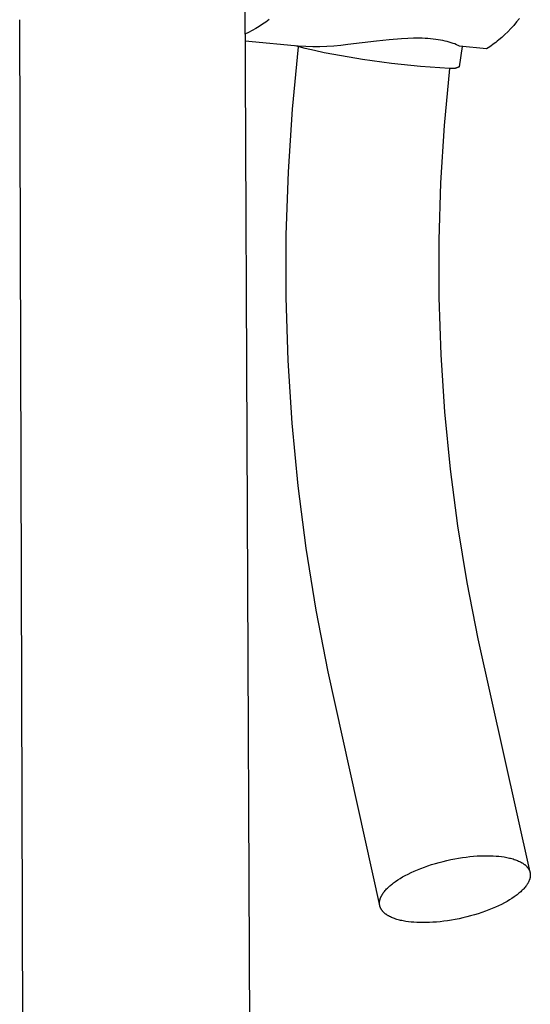
# Model space of a CAD drawing. Units: millimetres. Extents: x -619 to 448, y -1306 to 1417.
# Drawn here: x -566 to -520, y -959 to -870 of the extents above; entities that cross this region are included whole.
import ezdxf

# ---------------------------------------------------------------- set-up
doc = ezdxf.new("R2010")
doc.units = ezdxf.units.MM
doc.header["$MEASUREMENT"] = 0
doc.layers.add('Default', color=7, linetype='Continuous', true_color=0xffffff)

msp = doc.modelspace()

# ---------------------------------------------------------------- linework, layer by layer
at = {"layer": 'Default'}
for p, q in [((-545.525, -853.995), (-544.238, -1133.974)), ((-565.075, -1134.372), (-565.899, -869.792)), ((-543.842, -870.211), (-544.15, -870.41)), ((-543.541, -870.001), (-543.842, -870.211)), ((-543.247, -869.782), (-543.541, -870.001)), ((-521.052, -870.306), (-521.317, -870.6)), ((-520.791, -869.998), (-521.052, -870.306)), ((-520.534, -869.677), (-520.791, -869.998)), ((-545.113, -870.94), (-545.446, -871.095)), ((-544.786, -870.775), (-545.113, -870.94)), ((-544.465, -870.598), (-544.786, -870.775)), ((-544.15, -870.41), (-544.465, -870.598)), ((-521.855, -871.144), (-522.127, -871.395)), ((-521.585, -870.879), (-521.855, -871.144)), ((-521.317, -870.6), (-521.585, -870.879)), ((-540.31, -872.215), (-545.443, -871.734)), ((-539.99, -872.394), (-540.85, -872.164)), ((-539.934, -872.228), (-540.571, -872.185)), ((-536.744, -872.127), (-537.38, -872.189)), ((-536.111, -872.044), (-536.744, -872.127)), ((-533.504, -871.734), (-536.111, -872.044)), ((-532.355, -871.612), (-533.504, -871.734)), ((-531.226, -871.521), (-532.355, -871.612)), ((-530.674, -871.492), (-531.226, -871.521)), ((-530.133, -871.476), (-530.674, -871.492)), ((-529.605, -871.475), (-530.133, -871.476)), ((-529.346, -871.481), (-529.605, -871.475)), ((-529.091, -871.491), (-529.346, -871.481)), ((-528.842, -871.506), (-529.091, -871.491)), ((-528.6, -871.525), (-528.842, -871.506)), ((-528.364, -871.548), (-528.6, -871.525)), ((-528.134, -871.576), (-528.364, -871.548)), ((-527.911, -871.607), (-528.134, -871.576)), ((-527.695, -871.643), (-527.911, -871.607)), ((-527.486, -871.683), (-527.695, -871.643)), ((-527.283, -871.727), (-527.486, -871.683)), ((-527.089, -871.775), (-527.283, -871.727)), ((-526.903, -871.826), (-527.089, -871.775)), ((-526.725, -871.88), (-526.903, -871.826)), ((-526.556, -871.937), (-526.725, -871.88)), ((-526.395, -871.996), (-526.556, -871.937)), ((-526.242, -872.058), (-526.395, -871.996)), ((-526.097, -872.122), (-526.242, -872.058)), ((-525.961, -872.188), (-526.097, -872.122)), ((-523.093, -872.155), (-523.232, -872.248)), ((-522.954, -872.057), (-523.093, -872.155)), ((-522.816, -871.956), (-522.954, -872.057)), ((-522.678, -871.851), (-522.816, -871.956)), ((-522.54, -871.743), (-522.678, -871.851)), ((-522.402, -871.63), (-522.54, -871.743)), ((-522.127, -871.395), (-522.402, -871.63)), ((-541.134, -877.922), (-540.578, -872.245)), ((-539.124, -872.6), (-539.99, -872.394)), ((-539.295, -872.25), (-539.934, -872.228)), ((-538.656, -872.25), (-539.295, -872.25)), ((-538.253, -872.785), (-539.124, -872.6)), ((-538.018, -872.23), (-538.656, -872.25)), ((-537.377, -872.946), (-538.253, -872.785)), ((-537.38, -872.189), (-538.018, -872.23)), ((-534.77, -873.399), (-537.377, -872.946)), ((-525.734, -872.21), (-526.002, -874.071)), ((-523.51, -872.425), (-525.961, -872.188)), ((-523.371, -872.338), (-523.51, -872.425)), ((-523.232, -872.248), (-523.371, -872.338)), ((-532.149, -873.761), (-534.77, -873.399)), ((-529.517, -874.032), (-532.149, -873.761)), ((-526.878, -874.211), (-529.517, -874.032)), ((-526.864, -874.211), (-527.36, -879.392)), ((-526.835, -874.218), (-526.878, -874.211)), ((-526.792, -874.225), (-526.835, -874.218)), ((-526.75, -874.229), (-526.792, -874.225)), ((-526.707, -874.233), (-526.75, -874.229)), ((-526.663, -874.234), (-526.707, -874.233)), ((-526.62, -874.235), (-526.663, -874.234)), ((-526.577, -874.234), (-526.62, -874.235)), ((-526.534, -874.231), (-526.577, -874.234)), ((-526.491, -874.227), (-526.534, -874.231)), ((-526.448, -874.222), (-526.491, -874.227)), ((-526.406, -874.215), (-526.448, -874.222)), ((-526.364, -874.207), (-526.406, -874.215)), ((-526.322, -874.197), (-526.364, -874.207)), ((-526.28, -874.186), (-526.322, -874.197)), ((-526.239, -874.174), (-526.28, -874.186)), ((-526.198, -874.16), (-526.239, -874.174)), ((-526.157, -874.145), (-526.198, -874.16)), ((-526.117, -874.129), (-526.157, -874.145)), ((-526.078, -874.111), (-526.117, -874.129)), ((-526.04, -874.092), (-526.078, -874.111)), ((-526.002, -874.071), (-526.04, -874.092)), ((-541.507, -883.614), (-541.134, -877.922)), ((-527.36, -879.392), (-527.689, -884.587)), ((-541.696, -889.315), (-541.507, -883.614)), ((-527.689, -884.587), (-527.85, -889.79)), ((-541.701, -895.019), (-541.696, -889.315)), ((-527.85, -889.79), (-527.844, -894.995)), ((-541.523, -900.72), (-541.701, -895.019)), ((-527.844, -894.995), (-527.671, -900.198)), ((-541.161, -906.413), (-541.523, -900.72)), ((-527.671, -900.198), (-527.33, -905.392)), ((-527.33, -905.392), (-526.822, -910.573)), ((-540.616, -912.091), (-541.161, -906.413)), ((-526.822, -910.573), (-526.148, -915.734)), ((-539.888, -917.748), (-540.616, -912.091)), ((-526.148, -915.734), (-525.308, -920.871)), ((-538.978, -923.379), (-539.888, -917.748)), ((-525.308, -920.871), (-524.303, -925.979)), ((-537.887, -928.978), (-538.978, -923.379)), ((-524.303, -925.979), (-519.578, -947.149)), ((-533.208, -950.2), (-537.887, -928.978)), ((-528.16, -946.368), (-527.814, -946.27)), ((-527.814, -946.27), (-527.465, -946.179)), ((-527.465, -946.179), (-527.114, -946.095)), ((-527.114, -946.095), (-526.761, -946.018)), ((-526.761, -946.018), (-526.409, -945.948)), ((-526.409, -945.948), (-526.059, -945.886)), ((-526.059, -945.886), (-525.712, -945.832)), ((-525.712, -945.832), (-525.369, -945.785)), ((-525.369, -945.785), (-525.032, -945.746)), ((-525.032, -945.746), (-524.702, -945.715)), ((-524.702, -945.715), (-524.379, -945.692)), ((-524.379, -945.692), (-524.065, -945.676)), ((-524.065, -945.676), (-523.761, -945.666)), ((-523.761, -945.666), (-523.467, -945.664)), ((-523.467, -945.664), (-523.184, -945.669)), ((-523.184, -945.669), (-522.913, -945.679)), ((-522.913, -945.679), (-522.653, -945.696)), ((-522.653, -945.696), (-522.4, -945.718)), ((-522.4, -945.718), (-522.152, -945.747)), ((-522.152, -945.747), (-521.908, -945.783)), ((-521.908, -945.783), (-521.67, -945.826)), ((-521.67, -945.826), (-521.553, -945.85)), ((-521.553, -945.85), (-521.439, -945.876)), ((-521.439, -945.876), (-521.327, -945.903)), ((-521.327, -945.903), (-521.217, -945.933)), ((-521.217, -945.933), (-521.109, -945.964)), ((-521.109, -945.964), (-521.004, -945.997)), ((-521.004, -945.997), (-520.901, -946.032)), ((-520.901, -946.032), (-520.801, -946.069)), ((-520.801, -946.069), (-520.704, -946.107)), ((-520.704, -946.107), (-520.611, -946.148)), ((-520.611, -946.148), (-520.52, -946.19)), ((-520.52, -946.19), (-520.433, -946.234)), ((-520.433, -946.234), (-520.349, -946.279)), ((-520.349, -946.279), (-520.309, -946.303)), ((-520.309, -946.303), (-520.269, -946.327)), ((-520.269, -946.327), (-520.23, -946.351)), ((-520.23, -946.351), (-520.193, -946.376)), ((-530.632, -947.328), (-530.361, -947.196)), ((-530.361, -947.196), (-530.077, -947.066)), ((-530.077, -947.066), (-529.782, -946.939)), ((-529.782, -946.939), (-529.475, -946.816)), ((-529.475, -946.816), (-529.159, -946.696)), ((-529.159, -946.696), (-528.833, -946.581)), ((-528.833, -946.581), (-528.5, -946.472)), ((-528.5, -946.472), (-528.16, -946.368)), ((-520.193, -946.376), (-520.156, -946.401)), ((-520.156, -946.401), (-520.12, -946.427)), ((-520.12, -946.427), (-520.085, -946.453)), ((-520.085, -946.453), (-520.052, -946.479)), ((-520.052, -946.479), (-520.019, -946.506)), ((-520.019, -946.506), (-519.987, -946.533)), ((-519.987, -946.533), (-519.956, -946.561)), ((-519.956, -946.561), (-519.927, -946.589)), ((-519.927, -946.589), (-519.898, -946.617)), ((-519.898, -946.617), (-519.87, -946.646)), ((-519.87, -946.646), (-519.844, -946.675)), ((-519.844, -946.675), (-519.818, -946.704)), ((-519.818, -946.704), (-519.794, -946.734)), ((-519.794, -946.734), (-519.771, -946.764)), ((-519.771, -946.764), (-519.749, -946.795)), ((-519.749, -946.795), (-519.728, -946.825)), ((-519.728, -946.825), (-519.708, -946.856)), ((-519.708, -946.856), (-519.689, -946.888)), ((-519.689, -946.888), (-519.671, -946.919)), ((-519.671, -946.919), (-519.655, -946.951)), ((-519.655, -946.951), (-519.639, -946.984)), ((-519.639, -946.984), (-519.625, -947.016)), ((-519.625, -947.016), (-519.612, -947.049)), ((-519.612, -947.049), (-519.6, -947.082)), ((-519.6, -947.082), (-519.589, -947.116)), ((-519.589, -947.116), (-519.579, -947.149)), ((-519.579, -947.149), (-519.57, -947.183)), ((-519.57, -947.183), (-519.563, -947.217)), ((-519.563, -947.217), (-519.557, -947.251)), ((-532.052, -948.208), (-531.964, -948.141)), ((-531.964, -948.141), (-531.778, -948.006)), ((-531.778, -948.006), (-531.577, -947.87)), ((-531.577, -947.87), (-531.362, -947.734)), ((-531.362, -947.734), (-531.133, -947.598)), ((-531.133, -947.598), (-530.889, -947.462)), ((-530.889, -947.462), (-530.632, -947.328)), ((-519.735, -948.115), (-519.755, -948.151)), ((-519.716, -948.078), (-519.735, -948.115)), ((-519.697, -948.041), (-519.716, -948.078)), ((-519.68, -948.005), (-519.697, -948.041)), ((-519.663, -947.968), (-519.68, -948.005)), ((-519.648, -947.931), (-519.663, -947.968)), ((-519.633, -947.895), (-519.648, -947.931)), ((-519.62, -947.858), (-519.633, -947.895)), ((-519.608, -947.822), (-519.62, -947.858)), ((-519.596, -947.785), (-519.608, -947.822)), ((-519.586, -947.749), (-519.596, -947.785)), ((-519.577, -947.712), (-519.586, -947.749)), ((-519.569, -947.676), (-519.577, -947.712)), ((-519.562, -947.64), (-519.569, -947.676)), ((-519.556, -947.604), (-519.562, -947.64)), ((-519.557, -947.251), (-519.552, -947.286)), ((-519.551, -947.568), (-519.556, -947.604)), ((-519.552, -947.286), (-519.547, -947.321)), ((-519.547, -947.532), (-519.551, -947.568)), ((-519.547, -947.321), (-519.545, -947.355)), ((-519.544, -947.497), (-519.547, -947.532)), ((-519.545, -947.355), (-519.543, -947.39)), ((-519.543, -947.461), (-519.544, -947.497)), ((-519.543, -947.39), (-519.542, -947.426)), ((-519.542, -947.426), (-519.543, -947.461)), ((-532.887, -949.047), (-532.833, -948.974)), ((-532.833, -948.974), (-532.776, -948.902)), ((-532.776, -948.902), (-532.716, -948.83)), ((-532.716, -948.83), (-532.653, -948.759)), ((-532.653, -948.759), (-532.587, -948.688)), ((-532.587, -948.688), (-532.518, -948.617)), ((-532.518, -948.617), (-532.447, -948.547)), ((-532.447, -948.547), (-532.372, -948.478)), ((-532.372, -948.478), (-532.296, -948.41)), ((-532.296, -948.41), (-532.217, -948.342)), ((-532.217, -948.342), (-532.136, -948.275)), ((-532.136, -948.275), (-532.052, -948.208)), ((-520.491, -949.007), (-520.571, -949.074)), ((-520.414, -948.939), (-520.491, -949.007)), ((-520.34, -948.87), (-520.414, -948.939)), ((-520.268, -948.8), (-520.34, -948.87)), ((-520.199, -948.73), (-520.268, -948.8)), ((-520.132, -948.659), (-520.199, -948.73)), ((-520.068, -948.587), (-520.132, -948.659)), ((-520.008, -948.516), (-520.068, -948.587)), ((-519.951, -948.443), (-520.008, -948.516)), ((-519.896, -948.371), (-519.951, -948.443)), ((-519.846, -948.298), (-519.896, -948.371)), ((-519.822, -948.261), (-519.846, -948.298)), ((-519.799, -948.225), (-519.822, -948.261)), ((-519.777, -948.188), (-519.799, -948.225)), ((-519.755, -948.151), (-519.777, -948.188)), ((-533.232, -949.957), (-533.231, -949.921)), ((-533.231, -949.921), (-533.228, -949.885)), ((-533.228, -949.885), (-533.225, -949.85)), ((-533.225, -949.85), (-533.22, -949.814)), ((-533.22, -949.814), (-533.215, -949.778)), ((-533.215, -949.778), (-533.208, -949.742)), ((-533.208, -949.742), (-533.2, -949.706)), ((-533.2, -949.706), (-533.191, -949.669)), ((-533.191, -949.669), (-533.182, -949.633)), ((-533.182, -949.633), (-533.171, -949.596)), ((-533.171, -949.596), (-533.159, -949.56)), ((-533.159, -949.56), (-533.146, -949.523)), ((-533.146, -949.523), (-533.131, -949.487)), ((-533.131, -949.487), (-533.116, -949.45)), ((-533.116, -949.45), (-533.1, -949.413)), ((-533.1, -949.413), (-533.083, -949.377)), ((-533.083, -949.377), (-533.065, -949.34)), ((-533.065, -949.34), (-533.046, -949.303)), ((-533.046, -949.303), (-533.026, -949.267)), ((-533.026, -949.267), (-533.005, -949.23)), ((-533.005, -949.23), (-532.983, -949.193)), ((-532.983, -949.193), (-532.96, -949.157)), ((-532.96, -949.157), (-532.937, -949.12)), ((-532.937, -949.12), (-532.887, -949.047)), ((-521.656, -949.815), (-521.899, -949.95)), ((-521.426, -949.68), (-521.656, -949.815)), ((-521.211, -949.544), (-521.426, -949.68)), ((-521.01, -949.409), (-521.211, -949.544)), ((-520.824, -949.274), (-521.01, -949.409)), ((-520.736, -949.208), (-520.824, -949.274)), ((-520.652, -949.141), (-520.736, -949.208)), ((-520.571, -949.074), (-520.652, -949.141)), ((-533.232, -949.992), (-533.232, -949.957)), ((-533.231, -950.027), (-533.232, -949.992)), ((-533.229, -950.062), (-533.231, -950.027)), ((-533.225, -950.097), (-533.229, -950.062)), ((-533.221, -950.131), (-533.225, -950.097)), ((-533.215, -950.166), (-533.221, -950.131)), ((-533.208, -950.2), (-533.215, -950.166)), ((-533.201, -950.234), (-533.208, -950.2)), ((-533.192, -950.268), (-533.201, -950.234)), ((-533.181, -950.301), (-533.192, -950.268)), ((-533.17, -950.334), (-533.181, -950.301)), ((-533.158, -950.367), (-533.17, -950.334)), ((-533.144, -950.4), (-533.158, -950.367)), ((-533.129, -950.433), (-533.144, -950.4)), ((-533.114, -950.465), (-533.129, -950.433)), ((-533.097, -950.497), (-533.114, -950.465)), ((-533.079, -950.528), (-533.097, -950.497)), ((-533.059, -950.56), (-533.079, -950.528)), ((-533.039, -950.59), (-533.059, -950.56)), ((-533.018, -950.621), (-533.039, -950.59)), ((-532.995, -950.651), (-533.018, -950.621)), ((-532.972, -950.681), (-532.995, -950.651)), ((-532.947, -950.711), (-532.972, -950.681)), ((-532.921, -950.74), (-532.947, -950.711)), ((-532.894, -950.769), (-532.921, -950.74)), ((-532.866, -950.798), (-532.894, -950.769)), ((-532.837, -950.826), (-532.866, -950.798)), ((-523.625, -950.712), (-523.949, -950.826)), ((-523.309, -950.594), (-523.625, -950.712)), ((-523.004, -950.471), (-523.309, -950.594)), ((-522.709, -950.345), (-523.004, -950.471)), ((-522.427, -950.215), (-522.709, -950.345)), ((-522.156, -950.084), (-522.427, -950.215)), ((-521.899, -949.95), (-522.156, -950.084)), ((-532.807, -950.854), (-532.837, -950.826)), ((-532.776, -950.881), (-532.807, -950.854)), ((-532.744, -950.908), (-532.776, -950.881)), ((-532.711, -950.935), (-532.744, -950.908)), ((-532.677, -950.961), (-532.711, -950.935)), ((-532.642, -950.987), (-532.677, -950.961)), ((-532.606, -951.012), (-532.642, -950.987)), ((-532.569, -951.037), (-532.606, -951.012)), ((-532.531, -951.062), (-532.569, -951.037)), ((-532.492, -951.086), (-532.531, -951.062)), ((-532.452, -951.11), (-532.492, -951.086)), ((-532.411, -951.133), (-532.452, -951.11)), ((-532.327, -951.179), (-532.411, -951.133)), ((-532.239, -951.222), (-532.327, -951.179)), ((-532.148, -951.264), (-532.239, -951.222)), ((-532.054, -951.304), (-532.148, -951.264)), ((-531.957, -951.342), (-532.054, -951.304)), ((-531.857, -951.379), (-531.957, -951.342)), ((-531.754, -951.413), (-531.857, -951.379)), ((-531.649, -951.446), (-531.754, -951.413)), ((-531.541, -951.477), (-531.649, -951.446)), ((-531.431, -951.506), (-531.541, -951.477)), ((-531.318, -951.533), (-531.431, -951.506)), ((-531.204, -951.559), (-531.318, -951.533)), ((-531.087, -951.582), (-531.204, -951.559)), ((-530.849, -951.625), (-531.087, -951.582)), ((-530.606, -951.66), (-530.849, -951.625)), ((-530.357, -951.688), (-530.606, -951.66)), ((-530.105, -951.71), (-530.357, -951.688)), ((-529.846, -951.726), (-530.105, -951.71)), ((-528.384, -951.712), (-528.697, -951.729)), ((-528.063, -951.689), (-528.384, -951.712)), ((-527.734, -951.658), (-528.063, -951.689)), ((-527.398, -951.619), (-527.734, -951.658)), ((-527.057, -951.572), (-527.398, -951.619)), ((-526.711, -951.518), (-527.057, -951.572)), ((-526.363, -951.456), (-526.711, -951.518)), ((-526.012, -951.387), (-526.363, -951.456)), ((-525.661, -951.31), (-526.012, -951.387)), ((-525.311, -951.226), (-525.661, -951.31)), ((-524.964, -951.136), (-525.311, -951.226)), ((-524.62, -951.039), (-524.964, -951.136)), ((-524.281, -950.935), (-524.62, -951.039)), ((-523.949, -950.826), (-524.281, -950.935)), ((-529.575, -951.737), (-529.846, -951.726)), ((-529.293, -951.741), (-529.575, -951.737)), ((-529, -951.738), (-529.293, -951.741)), ((-528.697, -951.729), (-529, -951.738))]:
    msp.add_line(p, q, dxfattribs=at)

doc.saveas('drawing.dxf')
